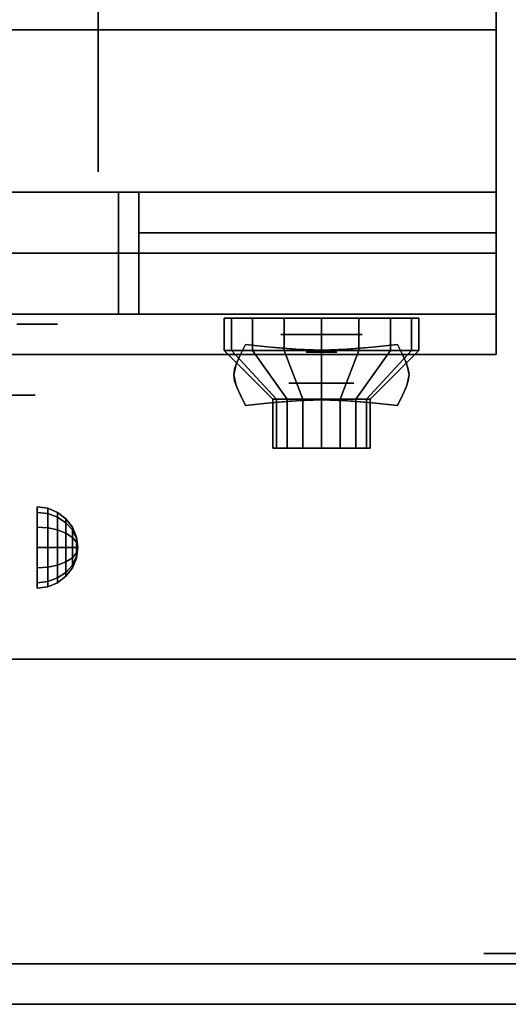
# Model space of a CAD drawing. Extents: x -115 to 115, y -46 to 46.
# Drawn here: x -35 to -29, y -46 to -34 of the extents above; entities that cross this region are included whole.
import ezdxf

# ---------------------------------------------------------------- set-up
doc = ezdxf.new("R2010")
doc.units = 0
for name, color, linetype in [('3D', 254, 'CONTINUOUS'), ('3D-BLACK', 250, 'CONTINUOUS'), ('3D-CHROME', 254, 'CONTINUOUS'), ('3D-FLAT', 7, 'CONTINUOUS'), ('3D-NON', 43, 'CONTINUOUS'), ('3D-RED', 1, 'CONTINUOUS'), ('3D-VHC', 1, 'CONTINUOUS')]:
    doc.layers.add(name, color=color, linetype=linetype)

msp = doc.modelspace()

# ---------------------------------------------------------------- linework, layer by layer
at = {"layer": '3D', "extrusion": (0, -1, 0)}
for centre, radius in [((-31.375, 17.75, 38), 0.5), ((-31.375, 22, 38.6), 0.4), ((-29.125, 35, 42), 0.188), ((-29.125, 35, 45.625), 0.25)]:
    msp.add_circle(centre, radius, dxfattribs=at)
at = {"layer": '3D', "extrusion": (1, 0, 0)}
msp.add_circle((-40.625, 24.25, -34.875), 0.5, dxfattribs=at)
at = {"layer": '3D'}
for points in [[(-34.746, -40.142, 24.25), (-34.875, -40.125, 24.25), (-34.875, -40.192, 24.5), (-34.746, -40.207, 24.491)], [(-34.746, -40.207, 24.009), (-34.875, -40.192, 24), (-34.875, -40.125, 24.25), (-34.746, -40.142, 24.25)], [(-34.746, -40.207, 24.491), (-34.875, -40.192, 24.5), (-34.875, -40.375, 24.683), (-34.746, -40.384, 24.668)], [(-34.746, -40.384, 23.832), (-34.875, -40.375, 23.817), (-34.875, -40.192, 24), (-34.746, -40.207, 24.009)], [(-34.625, -40.192, 24.25), (-34.746, -40.142, 24.25), (-34.746, -40.207, 24.491), (-34.625, -40.25, 24.467)], [(-34.625, -40.25, 24.033), (-34.746, -40.207, 24.009), (-34.746, -40.142, 24.25), (-34.625, -40.192, 24.25)], [(-34.625, -40.25, 24.467), (-34.746, -40.207, 24.491), (-34.746, -40.384, 24.668), (-34.625, -40.408, 24.625)], [(-34.625, -40.408, 23.875), (-34.746, -40.384, 23.832), (-34.746, -40.207, 24.009), (-34.625, -40.25, 24.033)], [(-34.521, -40.271, 24.25), (-34.625, -40.192, 24.25), (-34.625, -40.25, 24.467), (-34.521, -40.319, 24.427)], [(-34.521, -40.319, 24.073), (-34.625, -40.25, 24.033), (-34.625, -40.192, 24.25), (-34.521, -40.271, 24.25)], [(-34.521, -40.319, 24.427), (-34.625, -40.25, 24.467), (-34.625, -40.408, 24.625), (-34.521, -40.448, 24.556)], [(-34.521, -40.448, 23.944), (-34.625, -40.408, 23.875), (-34.625, -40.25, 24.033), (-34.521, -40.319, 24.073)], [(-34.746, -40.384, 24.668), (-34.875, -40.375, 24.683), (-34.875, -40.625, 24.75), (-34.746, -40.625, 24.733)], [(-34.746, -40.625, 23.767), (-34.875, -40.625, 23.75), (-34.875, -40.375, 23.817), (-34.746, -40.384, 23.832)], [(-34.442, -40.375, 24.25), (-34.521, -40.271, 24.25), (-34.521, -40.319, 24.427), (-34.442, -40.408, 24.375)], [(-34.442, -40.408, 24.125), (-34.521, -40.319, 24.073), (-34.521, -40.271, 24.25), (-34.442, -40.375, 24.25)], [(-34.442, -40.408, 24.375), (-34.521, -40.319, 24.427), (-34.521, -40.448, 24.556), (-34.442, -40.5, 24.467)], [(-34.442, -40.5, 24.033), (-34.521, -40.448, 23.944), (-34.521, -40.319, 24.073), (-34.442, -40.408, 24.125)], [(-34.392, -40.496, 24.25), (-34.442, -40.375, 24.25), (-34.442, -40.408, 24.375), (-34.392, -40.513, 24.315)], [(-34.392, -40.513, 24.185), (-34.442, -40.408, 24.125), (-34.442, -40.375, 24.25), (-34.392, -40.496, 24.25)], [(-34.625, -40.408, 24.625), (-34.746, -40.384, 24.668), (-34.746, -40.625, 24.733), (-34.625, -40.625, 24.683)], [(-34.625, -40.625, 23.817), (-34.746, -40.625, 23.767), (-34.746, -40.384, 23.832), (-34.625, -40.408, 23.875)], [(-34.521, -40.448, 24.556), (-34.625, -40.408, 24.625), (-34.625, -40.625, 24.683), (-34.521, -40.625, 24.604)], [(-34.521, -40.625, 23.896), (-34.625, -40.625, 23.817), (-34.625, -40.408, 23.875), (-34.521, -40.448, 23.944)], [(-34.442, -40.5, 24.467), (-34.521, -40.448, 24.556), (-34.521, -40.625, 24.604), (-34.442, -40.625, 24.5)], [(-34.442, -40.625, 24), (-34.521, -40.625, 23.896), (-34.521, -40.448, 23.944), (-34.442, -40.5, 24.033)], [(-34.392, -40.513, 24.315), (-34.442, -40.408, 24.375), (-34.442, -40.5, 24.467), (-34.392, -40.56, 24.362)], [(-34.392, -40.56, 24.138), (-34.442, -40.5, 24.033), (-34.442, -40.408, 24.125), (-34.392, -40.513, 24.185)], [(-34.375, -40.625, 24.25), (-34.392, -40.496, 24.25), (-34.392, -40.513, 24.315), (-34.375, -40.625, 24.25)], [(-34.375, -40.625, 24.25), (-34.392, -40.513, 24.185), (-34.392, -40.496, 24.25), (-34.375, -40.625, 24.25)], [(-34.392, -40.56, 24.362), (-34.442, -40.5, 24.467), (-34.442, -40.625, 24.5), (-34.392, -40.625, 24.379)], [(-34.392, -40.625, 24.121), (-34.442, -40.625, 24), (-34.442, -40.5, 24.033), (-34.392, -40.56, 24.138)], [(-34.375, -40.625, 24.25), (-34.392, -40.513, 24.315), (-34.392, -40.56, 24.362), (-34.375, -40.625, 24.25)], [(-34.375, -40.625, 24.25), (-34.392, -40.56, 24.138), (-34.392, -40.513, 24.185), (-34.375, -40.625, 24.25)], [(-34.375, -40.625, 24.25), (-34.392, -40.56, 24.362), (-34.392, -40.625, 24.379), (-34.375, -40.625, 24.25)], [(-34.375, -40.625, 24.25), (-34.392, -40.625, 24.121), (-34.392, -40.56, 24.138), (-34.375, -40.625, 24.25)], [(-34.746, -40.866, 23.832), (-34.875, -40.875, 23.817), (-34.875, -40.625, 23.75), (-34.746, -40.625, 23.767)], [(-34.746, -40.625, 24.733), (-34.875, -40.625, 24.75), (-34.875, -40.875, 24.683), (-34.746, -40.866, 24.668)], [(-34.625, -40.842, 23.875), (-34.746, -40.866, 23.832), (-34.746, -40.625, 23.767), (-34.625, -40.625, 23.817)], [(-34.625, -40.625, 24.683), (-34.746, -40.625, 24.733), (-34.746, -40.866, 24.668), (-34.625, -40.842, 24.625)], [(-34.521, -40.802, 23.944), (-34.625, -40.842, 23.875), (-34.625, -40.625, 23.817), (-34.521, -40.625, 23.896)], [(-34.521, -40.625, 24.604), (-34.625, -40.625, 24.683), (-34.625, -40.842, 24.625), (-34.521, -40.802, 24.556)], [(-34.442, -40.75, 24.033), (-34.521, -40.802, 23.944), (-34.521, -40.625, 23.896), (-34.442, -40.625, 24)], [(-34.442, -40.625, 24.5), (-34.521, -40.625, 24.604), (-34.521, -40.802, 24.556), (-34.442, -40.75, 24.467)], [(-34.392, -40.69, 24.138), (-34.442, -40.75, 24.033), (-34.442, -40.625, 24), (-34.392, -40.625, 24.121)], [(-34.392, -40.625, 24.379), (-34.442, -40.625, 24.5), (-34.442, -40.75, 24.467), (-34.392, -40.69, 24.362)], [(-34.392, -40.737, 24.185), (-34.442, -40.842, 24.125), (-34.442, -40.75, 24.033), (-34.392, -40.69, 24.138)], [(-34.392, -40.69, 24.362), (-34.442, -40.75, 24.467), (-34.442, -40.842, 24.375), (-34.392, -40.737, 24.315)], [(-34.392, -40.754, 24.25), (-34.442, -40.875, 24.25), (-34.442, -40.842, 24.125), (-34.392, -40.737, 24.185)], [(-34.392, -40.737, 24.315), (-34.442, -40.842, 24.375), (-34.442, -40.875, 24.25), (-34.392, -40.754, 24.25)], [(-34.375, -40.625, 24.25), (-34.392, -40.69, 24.138), (-34.392, -40.625, 24.121), (-34.375, -40.625, 24.25)], [(-34.375, -40.625, 24.25), (-34.392, -40.737, 24.185), (-34.392, -40.69, 24.138), (-34.375, -40.625, 24.25)], [(-34.375, -40.625, 24.25), (-34.392, -40.754, 24.25), (-34.392, -40.737, 24.185), (-34.375, -40.625, 24.25)], [(-34.375, -40.625, 24.25), (-34.392, -40.737, 24.315), (-34.392, -40.754, 24.25), (-34.375, -40.625, 24.25)], [(-34.375, -40.625, 24.25), (-34.392, -40.69, 24.362), (-34.392, -40.737, 24.315), (-34.375, -40.625, 24.25)], [(-34.375, -40.625, 24.25), (-34.392, -40.625, 24.379), (-34.392, -40.69, 24.362), (-34.375, -40.625, 24.25)], [(-34.625, -41, 24.033), (-34.746, -41.043, 24.009), (-34.746, -40.866, 23.832), (-34.625, -40.842, 23.875)], [(-34.625, -40.842, 24.625), (-34.746, -40.866, 24.668), (-34.746, -41.043, 24.491), (-34.625, -41, 24.467)], [(-34.521, -40.931, 24.073), (-34.625, -41, 24.033), (-34.625, -40.842, 23.875), (-34.521, -40.802, 23.944)], [(-34.521, -40.802, 24.556), (-34.625, -40.842, 24.625), (-34.625, -41, 24.467), (-34.521, -40.931, 24.427)], [(-34.442, -40.842, 24.125), (-34.521, -40.931, 24.073), (-34.521, -40.802, 23.944), (-34.442, -40.75, 24.033)], [(-34.442, -40.75, 24.467), (-34.521, -40.802, 24.556), (-34.521, -40.931, 24.427), (-34.442, -40.842, 24.375)], [(-34.442, -40.875, 24.25), (-34.521, -40.979, 24.25), (-34.521, -40.931, 24.073), (-34.442, -40.842, 24.125)], [(-34.442, -40.842, 24.375), (-34.521, -40.931, 24.427), (-34.521, -40.979, 24.25), (-34.442, -40.875, 24.25)], [(-34.746, -41.043, 24.009), (-34.875, -41.058, 24), (-34.875, -40.875, 23.817), (-34.746, -40.866, 23.832)], [(-34.746, -40.866, 24.668), (-34.875, -40.875, 24.683), (-34.875, -41.058, 24.5), (-34.746, -41.043, 24.491)], [(-34.521, -40.979, 24.25), (-34.625, -41.058, 24.25), (-34.625, -41, 24.033), (-34.521, -40.931, 24.073)], [(-34.521, -40.931, 24.427), (-34.625, -41, 24.467), (-34.625, -41.058, 24.25), (-34.521, -40.979, 24.25)], [(-34.746, -41.108, 24.25), (-34.875, -41.125, 24.25), (-34.875, -41.058, 24), (-34.746, -41.043, 24.009)], [(-34.746, -41.043, 24.491), (-34.875, -41.058, 24.5), (-34.875, -41.125, 24.25), (-34.746, -41.108, 24.25)], [(-34.625, -41.058, 24.25), (-34.746, -41.108, 24.25), (-34.746, -41.043, 24.009), (-34.625, -41, 24.033)], [(-34.625, -41, 24.467), (-34.746, -41.043, 24.491), (-34.746, -41.108, 24.25), (-34.625, -41.058, 24.25)]]:
    msp.add_3dface(points, dxfattribs=at)
at = {"layer": '3D-BLACK', "extrusion": (0, 1, 0)}
msp.add_arc((35.125, 30.5, -37.875), 0.5, 90, 270, dxfattribs=at)
at = {"layer": '3D-BLACK'}
for points in [[(-32.484, -38.2, 21.541), (-32.484, -37.8, 21.541), (-32.575, -37.8, 22), (-32.575, -38.2, 22)], [(-32.575, -38.2, 22), (-32.575, -37.8, 22), (-32.484, -37.8, 22.459), (-32.484, -38.2, 22.459)], [(-32.224, -38.2, 21.151), (-32.224, -37.8, 21.151), (-32.484, -37.8, 21.541), (-32.484, -38.2, 21.541)], [(-32.484, -38.2, 22.459), (-32.484, -37.8, 22.459), (-32.224, -37.8, 22.849), (-32.224, -38.2, 22.849)], [(-31.834, -38.2, 20.891), (-31.834, -37.8, 20.891), (-32.224, -37.8, 21.151), (-32.224, -38.2, 21.151)], [(-32.224, -38.2, 22.849), (-32.224, -37.8, 22.849), (-31.834, -37.8, 23.109), (-31.834, -38.2, 23.109)], [(-31.375, -38.2, 20.8), (-31.375, -37.8, 20.8), (-31.834, -37.8, 20.891), (-31.834, -38.2, 20.891)], [(-31.834, -38.2, 23.109), (-31.834, -37.8, 23.109), (-31.375, -37.8, 23.2), (-31.375, -38.2, 23.2)], [(-30.916, -38.2, 20.891), (-30.916, -37.8, 20.891), (-31.375, -37.8, 20.8), (-31.375, -38.2, 20.8)], [(-31.375, -38.2, 23.2), (-31.375, -37.8, 23.2), (-30.916, -37.8, 23.109), (-30.916, -38.2, 23.109)], [(-30.526, -38.2, 21.151), (-30.526, -37.8, 21.151), (-30.916, -37.8, 20.891), (-30.916, -38.2, 20.891)], [(-30.916, -38.2, 23.109), (-30.916, -37.8, 23.109), (-30.526, -37.8, 22.849), (-30.526, -38.2, 22.849)], [(-30.266, -38.2, 21.541), (-30.266, -37.8, 21.541), (-30.526, -37.8, 21.151), (-30.526, -38.2, 21.151)], [(-30.526, -38.2, 22.849), (-30.526, -37.8, 22.849), (-30.266, -37.8, 22.459), (-30.266, -38.2, 22.459)], [(-30.175, -38.2, 22), (-30.175, -37.8, 22), (-30.266, -37.8, 21.541), (-30.266, -38.2, 21.541)], [(-30.266, -38.2, 22.459), (-30.266, -37.8, 22.459), (-30.175, -37.8, 22), (-30.175, -38.2, 22)], [(-31.929, -38.8, 21.77), (-32.484, -38.2, 21.541), (-32.575, -38.2, 22), (-31.975, -38.8, 22)], [(-31.975, -38.8, 22), (-32.575, -38.2, 22), (-32.484, -38.2, 22.459), (-31.929, -38.8, 22.23)], [(-31.799, -38.8, 21.576), (-32.224, -38.2, 21.151), (-32.484, -38.2, 21.541), (-31.929, -38.8, 21.77)], [(-31.929, -38.8, 22.23), (-32.484, -38.2, 22.459), (-32.224, -38.2, 22.849), (-31.799, -38.8, 22.424)], [(-31.605, -38.8, 21.446), (-31.834, -38.2, 20.891), (-32.224, -38.2, 21.151), (-31.799, -38.8, 21.576)], [(-31.799, -38.8, 22.424), (-32.224, -38.2, 22.849), (-31.834, -38.2, 23.109), (-31.605, -38.8, 22.554)], [(-31.375, -38.8, 21.4), (-31.375, -38.2, 20.8), (-31.834, -38.2, 20.891), (-31.605, -38.8, 21.446)], [(-31.605, -38.8, 22.554), (-31.834, -38.2, 23.109), (-31.375, -38.2, 23.2), (-31.375, -38.8, 22.6)], [(-31.145, -38.8, 21.446), (-30.916, -38.2, 20.891), (-31.375, -38.2, 20.8), (-31.375, -38.8, 21.4)], [(-31.375, -38.8, 22.6), (-31.375, -38.2, 23.2), (-30.916, -38.2, 23.109), (-31.145, -38.8, 22.554)], [(-30.951, -38.8, 21.576), (-30.526, -38.2, 21.151), (-30.916, -38.2, 20.891), (-31.145, -38.8, 21.446)], [(-31.145, -38.8, 22.554), (-30.916, -38.2, 23.109), (-30.526, -38.2, 22.849), (-30.951, -38.8, 22.424)], [(-30.821, -38.8, 21.77), (-30.266, -38.2, 21.541), (-30.526, -38.2, 21.151), (-30.951, -38.8, 21.576)], [(-30.951, -38.8, 22.424), (-30.526, -38.2, 22.849), (-30.266, -38.2, 22.459), (-30.821, -38.8, 22.23)], [(-30.775, -38.8, 22), (-30.175, -38.2, 22), (-30.266, -38.2, 21.541), (-30.821, -38.8, 21.77)], [(-30.821, -38.8, 22.23), (-30.266, -38.2, 22.459), (-30.175, -38.2, 22), (-30.775, -38.8, 22)], [(-31.929, -39.4, 21.77), (-31.929, -38.8, 21.77), (-31.975, -38.8, 22), (-31.975, -39.4, 22)], [(-31.975, -39.4, 22), (-31.975, -38.8, 22), (-31.929, -38.8, 22.23), (-31.929, -39.4, 22.23)], [(-31.799, -39.4, 21.576), (-31.799, -38.8, 21.576), (-31.929, -38.8, 21.77), (-31.929, -39.4, 21.77)], [(-31.929, -39.4, 22.23), (-31.929, -38.8, 22.23), (-31.799, -38.8, 22.424), (-31.799, -39.4, 22.424)], [(-31.605, -39.4, 21.446), (-31.605, -38.8, 21.446), (-31.799, -38.8, 21.576), (-31.799, -39.4, 21.576)], [(-31.799, -39.4, 22.424), (-31.799, -38.8, 22.424), (-31.605, -38.8, 22.554), (-31.605, -39.4, 22.554)], [(-31.375, -39.4, 21.4), (-31.375, -38.8, 21.4), (-31.605, -38.8, 21.446), (-31.605, -39.4, 21.446)], [(-31.605, -39.4, 22.554), (-31.605, -38.8, 22.554), (-31.375, -38.8, 22.6), (-31.375, -39.4, 22.6)], [(-31.145, -39.4, 21.446), (-31.145, -38.8, 21.446), (-31.375, -38.8, 21.4), (-31.375, -39.4, 21.4)], [(-31.375, -39.4, 22.6), (-31.375, -38.8, 22.6), (-31.145, -38.8, 22.554), (-31.145, -39.4, 22.554)], [(-30.951, -39.4, 21.576), (-30.951, -38.8, 21.576), (-31.145, -38.8, 21.446), (-31.145, -39.4, 21.446)], [(-31.145, -39.4, 22.554), (-31.145, -38.8, 22.554), (-30.951, -38.8, 22.424), (-30.951, -39.4, 22.424)], [(-30.821, -39.4, 21.77), (-30.821, -38.8, 21.77), (-30.951, -38.8, 21.576), (-30.951, -39.4, 21.576)], [(-30.951, -39.4, 22.424), (-30.951, -38.8, 22.424), (-30.821, -38.8, 22.23), (-30.821, -39.4, 22.23)], [(-30.775, -39.4, 22), (-30.775, -38.8, 22), (-30.821, -38.8, 21.77), (-30.821, -39.4, 21.77)], [(-30.821, -39.4, 22.23), (-30.821, -38.8, 22.23), (-30.775, -38.8, 22), (-30.775, -39.4, 22)], [(-31.745, -39.4, 21.847), (-31.929, -39.4, 21.77), (-31.975, -39.4, 22), (-31.775, -39.4, 22)], [(-31.775, -39.4, 22), (-31.975, -39.4, 22), (-31.929, -39.4, 22.23), (-31.745, -39.4, 22.153)], [(-31.658, -39.4, 21.717), (-31.799, -39.4, 21.576), (-31.929, -39.4, 21.77), (-31.745, -39.4, 21.847)], [(-31.745, -39.4, 22.153), (-31.929, -39.4, 22.23), (-31.799, -39.4, 22.424), (-31.658, -39.4, 22.283)], [(-31.528, -39.4, 21.63), (-31.605, -39.4, 21.446), (-31.799, -39.4, 21.576), (-31.658, -39.4, 21.717)], [(-31.658, -39.4, 22.283), (-31.799, -39.4, 22.424), (-31.605, -39.4, 22.554), (-31.528, -39.4, 22.37)], [(-31.375, -39.4, 21.6), (-31.375, -39.4, 21.4), (-31.605, -39.4, 21.446), (-31.528, -39.4, 21.63)], [(-31.528, -39.4, 22.37), (-31.605, -39.4, 22.554), (-31.375, -39.4, 22.6), (-31.375, -39.4, 22.4)], [(-31.222, -39.4, 21.63), (-31.145, -39.4, 21.446), (-31.375, -39.4, 21.4), (-31.375, -39.4, 21.6)], [(-31.375, -39.4, 22.4), (-31.375, -39.4, 22.6), (-31.145, -39.4, 22.554), (-31.222, -39.4, 22.37)], [(-31.092, -39.4, 21.717), (-30.951, -39.4, 21.576), (-31.145, -39.4, 21.446), (-31.222, -39.4, 21.63)], [(-31.222, -39.4, 22.37), (-31.145, -39.4, 22.554), (-30.951, -39.4, 22.424), (-31.092, -39.4, 22.283)], [(-31.005, -39.4, 21.847), (-30.821, -39.4, 21.77), (-30.951, -39.4, 21.576), (-31.092, -39.4, 21.717)], [(-31.092, -39.4, 22.283), (-30.951, -39.4, 22.424), (-30.821, -39.4, 22.23), (-31.005, -39.4, 22.153)], [(-30.975, -39.4, 22), (-30.775, -39.4, 22), (-30.821, -39.4, 21.77), (-31.005, -39.4, 21.847)], [(-31.005, -39.4, 22.153), (-30.821, -39.4, 22.23), (-30.775, -39.4, 22), (-30.975, -39.4, 22)]]:
    msp.add_3dface(points, dxfattribs=at)
at = {"layer": '3D-BLACK', "invisible_edges": 15}
for points in [[(-34.625, -37.875, 30.5), (-34.692, -37.875, 30.25), (-41.558, -37.875, 30.25), (-41.625, -37.875, 30.5)], [(-34.692, -37.875, 30.75), (-34.625, -37.875, 30.5), (-41.625, -37.875, 30.5), (-41.558, -37.875, 30.75)], [(-34.692, -37.875, 30.25), (-34.875, -37.875, 30.067), (-41.375, -37.875, 30.067), (-41.558, -37.875, 30.25)], [(-34.875, -37.875, 30.933), (-34.692, -37.875, 30.75), (-41.558, -37.875, 30.75), (-41.375, -37.875, 30.933)], [(-34.875, -37.875, 30.067), (-35.125, -37.875, 30), (-41.125, -37.875, 30), (-41.375, -37.875, 30.067)], [(-35.125, -37.875, 31), (-34.875, -37.875, 30.933), (-41.375, -37.875, 30.933), (-41.125, -37.875, 31)]]:
    msp.add_3dface(points, dxfattribs=at)
at = {"layer": '3D-CHROME', "extrusion": (0, -1, 0)}
for centre, radius in [((-31.375, 13, 38.219), 0.188), ((-36, 30.5, 38.75), 1.1)]:
    msp.add_circle(centre, radius, dxfattribs=at)
at = {"layer": '3D-CHROME'}
for points in [[(-32.374, -38.25, 12.812), (-32.374, -38.25, 13.188), (-32.312, -38.125, 13.188), (-32.312, -38.125, 12.812)], [(-32.001, -38.156, 12.812), (-32.001, -38.156, 13.188), (-32.312, -38.125, 13.188), (-32.312, -38.125, 12.812)], [(-31.756, -38.178, 12.812), (-31.756, -38.178, 13.188), (-32.001, -38.156, 13.188), (-32.001, -38.156, 12.812)], [(-31.554, -38.191, 12.812), (-31.554, -38.191, 13.188), (-31.756, -38.178, 13.188), (-31.756, -38.178, 12.812)], [(-31.375, -38.195, 12.812), (-31.375, -38.195, 13.188), (-31.554, -38.191, 13.188), (-31.554, -38.191, 12.812)], [(-31.196, -38.191, 12.812), (-31.196, -38.191, 13.188), (-31.375, -38.195, 13.188), (-31.375, -38.195, 12.812)], [(-30.994, -38.178, 12.812), (-30.994, -38.178, 13.188), (-31.196, -38.191, 13.188), (-31.196, -38.191, 12.812)], [(-30.749, -38.156, 12.812), (-30.749, -38.156, 13.188), (-30.994, -38.178, 13.188), (-30.994, -38.178, 12.812)], [(-30.438, -38.125, 12.812), (-30.438, -38.125, 13.188), (-30.749, -38.156, 13.188), (-30.749, -38.156, 12.812)], [(-30.438, -38.125, 12.812), (-30.438, -38.125, 13.188), (-30.376, -38.25, 13.188), (-30.376, -38.25, 12.812)], [(-32.418, -38.348, 12.812), (-32.418, -38.348, 13.188), (-32.374, -38.25, 13.188), (-32.374, -38.25, 12.812)], [(-30.376, -38.25, 12.812), (-30.376, -38.25, 13.188), (-30.332, -38.348, 13.188), (-30.332, -38.348, 12.812)], [(-32.453, -38.5, 12.812), (-32.453, -38.5, 13.188), (-32.444, -38.428, 13.188), (-32.444, -38.428, 12.812)], [(-32.444, -38.428, 12.812), (-32.444, -38.428, 13.188), (-32.418, -38.348, 13.188), (-32.418, -38.348, 12.812)], [(-30.332, -38.348, 12.812), (-30.332, -38.348, 13.188), (-30.306, -38.428, 13.188), (-30.306, -38.428, 12.812)], [(-30.306, -38.428, 12.812), (-30.306, -38.428, 13.188), (-30.297, -38.5, 13.188), (-30.297, -38.5, 12.812)], [(-32.444, -38.572, 12.812), (-32.444, -38.572, 13.188), (-32.453, -38.5, 13.188), (-32.453, -38.5, 12.812)], [(-30.297, -38.5, 12.812), (-30.297, -38.5, 13.188), (-30.306, -38.572, 13.188), (-30.306, -38.572, 12.812)], [(-32.418, -38.652, 12.812), (-32.418, -38.652, 13.188), (-32.444, -38.572, 13.188), (-32.444, -38.572, 12.812)], [(-32.374, -38.75, 12.812), (-32.374, -38.75, 13.188), (-32.418, -38.652, 13.188), (-32.418, -38.652, 12.812)], [(-30.332, -38.652, 12.812), (-30.332, -38.652, 13.188), (-30.376, -38.75, 13.188), (-30.376, -38.75, 12.812)], [(-30.306, -38.572, 12.812), (-30.306, -38.572, 13.188), (-30.332, -38.652, 13.188), (-30.332, -38.652, 12.812)], [(-32.312, -38.875, 12.812), (-32.312, -38.875, 13.188), (-32.374, -38.75, 13.188), (-32.374, -38.75, 12.812)], [(-30.376, -38.75, 12.812), (-30.376, -38.75, 13.188), (-30.438, -38.875, 13.188), (-30.438, -38.875, 12.812)], [(-32.312, -38.875, 12.812), (-32.312, -38.875, 13.188), (-32.001, -38.844, 13.188), (-32.001, -38.844, 12.812)], [(-32.001, -38.844, 12.812), (-32.001, -38.844, 13.188), (-31.756, -38.822, 13.188), (-31.756, -38.822, 12.812)], [(-31.756, -38.822, 12.812), (-31.756, -38.822, 13.188), (-31.554, -38.809, 13.188), (-31.554, -38.809, 12.812)], [(-31.554, -38.809, 12.812), (-31.554, -38.809, 13.188), (-31.375, -38.805, 13.188), (-31.375, -38.805, 12.812)], [(-31.375, -38.805, 12.812), (-31.375, -38.805, 13.188), (-31.196, -38.809, 13.188), (-31.196, -38.809, 12.812)], [(-31.196, -38.809, 12.812), (-31.196, -38.809, 13.188), (-30.994, -38.822, 13.188), (-30.994, -38.822, 12.812)], [(-30.994, -38.822, 12.812), (-30.994, -38.822, 13.188), (-30.749, -38.844, 13.188), (-30.749, -38.844, 12.812)], [(-30.749, -38.844, 12.812), (-30.749, -38.844, 13.188), (-30.438, -38.875, 13.188), (-30.438, -38.875, 12.812)]]:
    msp.add_3dface(points, dxfattribs=at)
for points, invisible_edges in [([(-32.372, -38.246, 13.188), (-32.051, -38.272, 13.188), (-32.001, -38.156, 13.188), (-32.312, -38.125, 13.188)], 3), ([(-32.372, -38.246, 12.812), (-32.051, -38.272, 12.812), (-32.001, -38.156, 12.812), (-32.312, -38.125, 12.812)], 3), ([(-32.051, -38.272, 13.188), (-31.717, -38.294, 13.188), (-31.688, -38.182, 13.188), (-32.001, -38.156, 13.188)], 11), ([(-32.051, -38.272, 12.812), (-31.717, -38.294, 12.812), (-31.688, -38.182, 12.812), (-32.001, -38.156, 12.812)], 11), ([(-31.717, -38.294, 13.188), (-31.375, -38.305, 13.188), (-31.375, -38.195, 13.188), (-31.688, -38.182, 13.188)], 11), ([(-31.717, -38.294, 12.812), (-31.375, -38.305, 12.812), (-31.375, -38.195, 12.812), (-31.688, -38.182, 12.812)], 11), ([(-31.375, -38.305, 13.188), (-31.033, -38.294, 13.188), (-31.062, -38.182, 13.188), (-31.375, -38.195, 13.188)], 11), ([(-31.375, -38.305, 12.812), (-31.033, -38.294, 12.812), (-31.062, -38.182, 12.812), (-31.375, -38.195, 12.812)], 11), ([(-31.033, -38.294, 13.188), (-30.699, -38.272, 13.188), (-30.749, -38.156, 13.188), (-31.062, -38.182, 13.188)], 11), ([(-31.033, -38.294, 12.812), (-30.699, -38.272, 12.812), (-30.749, -38.156, 12.812), (-31.062, -38.182, 12.812)], 11), ([(-30.699, -38.272, 13.188), (-30.378, -38.246, 13.188), (-30.438, -38.125, 13.188), (-30.749, -38.156, 13.188)], 9), ([(-30.699, -38.272, 12.812), (-30.378, -38.246, 12.812), (-30.438, -38.125, 12.812), (-30.749, -38.156, 12.812)], 9), ([(-32.425, -38.369, 13.188), (-32.096, -38.384, 13.188), (-32.051, -38.272, 13.188), (-32.372, -38.246, 13.188)], 7), ([(-32.425, -38.369, 12.812), (-32.096, -38.384, 12.812), (-32.051, -38.272, 12.812), (-32.372, -38.246, 12.812)], 7), ([(-30.654, -38.384, 13.188), (-30.325, -38.369, 13.188), (-30.378, -38.246, 13.188), (-30.699, -38.272, 13.188)], 13), ([(-30.654, -38.384, 12.812), (-30.325, -38.369, 12.812), (-30.378, -38.246, 12.812), (-30.699, -38.272, 12.812)], 13), ([(-32.453, -38.5, 13.188), (-32.12, -38.5, 13.188), (-32.096, -38.384, 13.188), (-32.425, -38.369, 13.188)], 7), ([(-32.453, -38.5, 12.812), (-32.12, -38.5, 12.812), (-32.096, -38.384, 12.812), (-32.425, -38.369, 12.812)], 7), ([(-32.096, -38.484, 13.188), (-31.742, -38.497, 13.188), (-31.717, -38.394, 13.188), (-32.051, -38.372, 13.188)], 15), ([(-32.096, -38.484, 12.812), (-31.742, -38.497, 12.812), (-31.717, -38.394, 12.812), (-32.051, -38.372, 12.812)], 15), ([(-31.742, -38.497, 13.188), (-31.375, -38.503, 13.188), (-31.375, -38.405, 13.188), (-31.717, -38.394, 13.188)], 15), ([(-31.742, -38.497, 12.812), (-31.375, -38.503, 12.812), (-31.375, -38.405, 12.812), (-31.717, -38.394, 12.812)], 15), ([(-31.375, -38.503, 13.188), (-31.008, -38.497, 13.188), (-31.033, -38.394, 13.188), (-31.375, -38.405, 13.188)], 15), ([(-31.375, -38.503, 12.812), (-31.008, -38.497, 12.812), (-31.033, -38.394, 12.812), (-31.375, -38.405, 12.812)], 15), ([(-31.008, -38.497, 13.188), (-30.654, -38.484, 13.188), (-30.699, -38.372, 13.188), (-31.033, -38.394, 13.188)], 15), ([(-31.008, -38.497, 12.812), (-30.654, -38.484, 12.812), (-30.699, -38.372, 12.812), (-31.033, -38.394, 12.812)], 15), ([(-30.63, -38.5, 13.188), (-30.297, -38.5, 13.188), (-30.325, -38.369, 13.188), (-30.654, -38.384, 13.188)], 13), ([(-30.63, -38.5, 12.812), (-30.297, -38.5, 12.812), (-30.325, -38.369, 12.812), (-30.654, -38.384, 12.812)], 13), ([(-32.425, -38.631, 13.188), (-32.096, -38.616, 13.188), (-32.12, -38.5, 13.188), (-32.453, -38.5, 13.188)], 7), ([(-32.425, -38.631, 12.812), (-32.096, -38.616, 12.812), (-32.12, -38.5, 12.812), (-32.453, -38.5, 12.812)], 7), ([(-32.12, -38.6, 13.188), (-31.756, -38.6, 13.188), (-31.742, -38.497, 13.188), (-32.096, -38.484, 13.188)], 15), ([(-32.12, -38.6, 12.812), (-31.756, -38.6, 12.812), (-31.742, -38.497, 12.812), (-32.096, -38.484, 12.812)], 15), ([(-31.756, -38.6, 13.188), (-31.375, -38.6, 13.188), (-31.375, -38.503, 13.188), (-31.742, -38.497, 13.188)], 15), ([(-31.756, -38.6, 12.812), (-31.375, -38.6, 12.812), (-31.375, -38.503, 12.812), (-31.742, -38.497, 12.812)], 15), ([(-31.375, -38.6, 13.188), (-30.994, -38.6, 13.188), (-31.008, -38.497, 13.188), (-31.375, -38.503, 13.188)], 15), ([(-31.375, -38.6, 12.812), (-30.994, -38.6, 12.812), (-31.008, -38.497, 12.812), (-31.375, -38.503, 12.812)], 15), ([(-30.994, -38.6, 13.188), (-30.63, -38.6, 13.188), (-30.654, -38.484, 13.188), (-31.008, -38.497, 13.188)], 15), ([(-30.994, -38.6, 12.812), (-30.63, -38.6, 12.812), (-30.654, -38.484, 12.812), (-31.008, -38.497, 12.812)], 15), ([(-30.654, -38.616, 13.188), (-30.325, -38.631, 13.188), (-30.297, -38.5, 13.188), (-30.63, -38.5, 13.188)], 13), ([(-30.654, -38.616, 12.812), (-30.325, -38.631, 12.812), (-30.297, -38.5, 12.812), (-30.63, -38.5, 12.812)], 13), ([(-32.372, -38.754, 13.188), (-32.051, -38.728, 13.188), (-32.096, -38.616, 13.188), (-32.425, -38.631, 13.188)], 7), ([(-32.372, -38.754, 12.812), (-32.051, -38.728, 12.812), (-32.096, -38.616, 12.812), (-32.425, -38.631, 12.812)], 7), ([(-32.096, -38.716, 13.188), (-31.742, -38.703, 13.188), (-31.756, -38.6, 13.188), (-32.12, -38.6, 13.188)], 15), ([(-32.096, -38.716, 12.812), (-31.742, -38.703, 12.812), (-31.756, -38.6, 12.812), (-32.12, -38.6, 12.812)], 15), ([(-31.742, -38.703, 13.188), (-31.375, -38.697, 13.188), (-31.375, -38.6, 13.188), (-31.756, -38.6, 13.188)], 15), ([(-31.742, -38.703, 12.812), (-31.375, -38.697, 12.812), (-31.375, -38.6, 12.812), (-31.756, -38.6, 12.812)], 15), ([(-31.375, -38.697, 13.188), (-31.008, -38.703, 13.188), (-30.994, -38.6, 13.188), (-31.375, -38.6, 13.188)], 15), ([(-31.375, -38.697, 12.812), (-31.008, -38.703, 12.812), (-30.994, -38.6, 12.812), (-31.375, -38.6, 12.812)], 15), ([(-31.008, -38.703, 13.188), (-30.654, -38.716, 13.188), (-30.63, -38.6, 13.188), (-30.994, -38.6, 13.188)], 15), ([(-31.008, -38.703, 12.812), (-30.654, -38.716, 12.812), (-30.63, -38.6, 12.812), (-30.994, -38.6, 12.812)], 15), ([(-30.699, -38.728, 13.188), (-30.378, -38.754, 13.188), (-30.325, -38.631, 13.188), (-30.654, -38.616, 13.188)], 13), ([(-30.699, -38.728, 12.812), (-30.378, -38.754, 12.812), (-30.325, -38.631, 12.812), (-30.654, -38.616, 12.812)], 13), ([(-32.312, -38.875, 13.188), (-32.001, -38.844, 13.188), (-32.051, -38.728, 13.188), (-32.372, -38.754, 13.188)], 6), ([(-32.312, -38.875, 12.812), (-32.001, -38.844, 12.812), (-32.051, -38.728, 12.812), (-32.372, -38.754, 12.812)], 6), ([(-32.051, -38.828, 13.188), (-31.717, -38.806, 13.188), (-31.742, -38.703, 13.188), (-32.096, -38.716, 13.188)], 15), ([(-32.051, -38.828, 12.812), (-31.717, -38.806, 12.812), (-31.742, -38.703, 12.812), (-32.096, -38.716, 12.812)], 15), ([(-32.001, -38.844, 13.188), (-31.688, -38.818, 13.188), (-31.717, -38.706, 13.188), (-32.051, -38.728, 13.188)], 14), ([(-32.001, -38.844, 12.812), (-31.688, -38.818, 12.812), (-31.717, -38.706, 12.812), (-32.051, -38.728, 12.812)], 14), ([(-31.717, -38.806, 13.188), (-31.375, -38.795, 13.188), (-31.375, -38.697, 13.188), (-31.742, -38.703, 13.188)], 15), ([(-31.717, -38.806, 12.812), (-31.375, -38.795, 12.812), (-31.375, -38.697, 12.812), (-31.742, -38.703, 12.812)], 15), ([(-31.688, -38.818, 13.188), (-31.375, -38.805, 13.188), (-31.375, -38.695, 13.188), (-31.717, -38.706, 13.188)], 14), ([(-31.688, -38.818, 12.812), (-31.375, -38.805, 12.812), (-31.375, -38.695, 12.812), (-31.717, -38.706, 12.812)], 14), ([(-31.375, -38.805, 13.188), (-31.062, -38.818, 13.188), (-31.033, -38.706, 13.188), (-31.375, -38.695, 13.188)], 14), ([(-31.375, -38.805, 12.812), (-31.062, -38.818, 12.812), (-31.033, -38.706, 12.812), (-31.375, -38.695, 12.812)], 14), ([(-31.375, -38.795, 13.188), (-31.033, -38.806, 13.188), (-31.008, -38.703, 13.188), (-31.375, -38.697, 13.188)], 15), ([(-31.375, -38.795, 12.812), (-31.033, -38.806, 12.812), (-31.008, -38.703, 12.812), (-31.375, -38.697, 12.812)], 15), ([(-31.062, -38.818, 13.188), (-30.749, -38.844, 13.188), (-30.699, -38.728, 13.188), (-31.033, -38.706, 13.188)], 14), ([(-31.062, -38.818, 12.812), (-30.749, -38.844, 12.812), (-30.699, -38.728, 12.812), (-31.033, -38.706, 12.812)], 14), ([(-31.033, -38.806, 13.188), (-30.699, -38.828, 13.188), (-30.654, -38.716, 13.188), (-31.008, -38.703, 13.188)], 15), ([(-31.033, -38.806, 12.812), (-30.699, -38.828, 12.812), (-30.654, -38.716, 12.812), (-31.008, -38.703, 12.812)], 15), ([(-30.749, -38.844, 13.188), (-30.438, -38.875, 13.188), (-30.378, -38.754, 13.188), (-30.699, -38.728, 13.188)], 12), ([(-30.749, -38.844, 12.812), (-30.438, -38.875, 12.812), (-30.378, -38.754, 12.812), (-30.699, -38.728, 12.812)], 12)]:
    msp.add_3dface(points, dxfattribs=dict(at, invisible_edges=invisible_edges))
at = {"layer": '3D-FLAT'}
for points in [[(-65.025, -36.25, 26.8), (-29.225, -36.25, 26.8), (-29.225, -7.1, 26.8), (-65.025, -7.1, 26.8)], [(-65.025, -36.25, 6), (-29.225, -36.25, 6), (-29.225, -7.1, 6), (-65.025, -7.1, 6)], [(-65.125, -42, 35), (78.875, -42, 35), (78.875, -34, 35), (-65.125, -34, 35)], [(-65.125, -42, 36), (78.875, -42, 36), (78.875, -34, 36), (-65.125, -34, 36)], [(-29.225, -34.25, 27), (-65.025, -34.25, 27), (-65.025, -37, 27), (-29.225, -37, 27)], [(-29.225, -36.75, 10.5), (-29.225, -36.75, 10.5), (-33.625, -36.75, 10.5)], [(113.229, -46.25, 36), (113.021, -45.75, 36), (-63.271, -45.75, 36), (-63.479, -46.25, 36)], [(113.229, -46.25, 34), (113.021, -45.75, 34), (-63.271, -45.75, 34), (-63.479, -46.25, 34)]]:
    msp.add_3dface(points, dxfattribs=at)
at = {"layer": '3D-NON'}
for points in [[(-29.225, -36.25, 6), (-29.225, -7.1, 6), (-29.225, -7.1, 26.8), (-29.225, -36.25, 26.8)], [(-34.125, -11, 12), (-34.125, -36, 12), (-34.125, -36, 24), (-34.125, -11, 24)], [(-29.225, -34.25, 35.75), (-65.025, -34.25, 35.75), (-65.025, -34.25, 27), (-29.225, -34.25, 27)], [(-65.025, -36.25, 6), (-29.225, -36.25, 6), (-29.225, -36.25, 26.8), (-65.025, -36.25, 26.8)], [(-65.025, -36.25, 9.5), (-65.025, -36.25, 10), (-29.225, -36.25, 10), (-29.225, -36.25, 9.5)], [(-65.025, -36.25, 6), (-65.025, -36.25, 9.5), (-29.225, -36.25, 9.5), (-29.225, -36.25, 6)], [(-63.375, -36.25, 25.5), (-63.375, -36.25, 26.5), (-33.875, -36.25, 26.5), (-33.875, -36.25, 25.5)], [(-63.375, -36.25, 10.5), (-63.375, -36.25, 25.5), (-33.875, -36.25, 25.5), (-33.875, -36.25, 10.5)], [(-33.625, -36.25, 25.5), (-33.625, -36.25, 26.5), (-29.225, -36.25, 26.5), (-29.225, -36.25, 25.5)], [(-33.625, -36.25, 10.5), (-33.625, -36.25, 25.5), (-29.225, -36.25, 25.5), (-29.225, -36.25, 10.5)], [(-65.125, -42, 36), (78.875, -42, 36), (78.875, -42, 35), (-65.125, -42, 35)], [(113.021, -45.75, 34), (-63.271, -45.75, 34), (-63.271, -45.75, 36), (113.021, -45.75, 36)], [(113.229, -46.25, 34), (-63.479, -46.25, 34), (-63.479, -46.25, 36), (113.229, -46.25, 36)]]:
    msp.add_3dface(points, dxfattribs=at)
for points, invisible_edges in [([(-29.225, -34.25, 27.75), (-29.225, -34.25, 36), (-29.225, -37.75, 36), (-29.225, -37.75, 27.75)], 10), ([(-29.225, -34.25, 27), (-29.225, -37, 27), (-29.225, -37.75, 27.75), (-29.225, -34.25, 27.75)], 4)]:
    msp.add_3dface(points, dxfattribs=dict(at, invisible_edges=invisible_edges))
at = {"layer": '3D-RED', "extrusion": (0, -1, 0)}
msp.add_circle((-31.375, 17.75, 38.25), 0.375, dxfattribs=at)
at = {"layer": '3D-VHC'}
for points in [[(-65.025, -37.75, 10), (-65.025, -36.25, 10), (-29.225, -36.25, 10), (-29.225, -37.75, 10)], [(-65.025, -38.25, 9.5), (-65.025, -36.25, 9.5), (-29.225, -36.25, 9.5), (-29.225, -38.25, 9.5)], [(-65.025, -38.25, 9.5), (-65.025, -36.25, 9.5), (-29.225, -36.25, 9.5), (-29.225, -38.25, 9.5)], [(-65.025, -38.25, 6), (-65.025, -36.25, 6), (-29.225, -36.25, 6), (-29.225, -38.25, 6)], [(-63.375, -37, 26.5), (-63.375, -36.25, 26.5), (-33.875, -36.25, 26.5), (-33.875, -37, 26.5)], [(-63.375, -37.75, 25.5), (-63.375, -36.25, 25.5), (-33.875, -36.25, 25.5), (-33.875, -37.75, 25.5)], [(-63.375, -37.75, 25.5), (-63.375, -36.25, 25.5), (-33.875, -36.25, 25.5), (-33.875, -37.75, 25.5)], [(-63.375, -37.75, 10.5), (-63.375, -36.25, 10.5), (-33.875, -36.25, 10.5), (-33.875, -37.75, 10.5)], [(-33.875, -37.75, 25.5), (-33.875, -36.25, 25.5), (-33.875, -36.25, 26.5), (-33.875, -37, 26.5)], [(-33.875, -37.75, 10.5), (-33.875, -36.25, 10.5), (-33.875, -36.25, 25.5), (-33.875, -37.75, 25.5)], [(-33.625, -37, 26.5), (-33.625, -36.25, 26.5), (-29.225, -36.25, 26.5), (-29.225, -37, 26.5)], [(-33.625, -37.75, 25.5), (-33.625, -36.25, 25.5), (-29.225, -36.25, 25.5), (-29.225, -37.75, 25.5)], [(-33.625, -37.75, 25.5), (-33.625, -36.25, 25.5), (-33.625, -36.25, 26.5), (-33.625, -37, 26.5)], [(-33.625, -37.75, 25.5), (-33.625, -36.25, 25.5), (-29.225, -36.25, 25.5), (-29.225, -37.75, 25.5)], [(-33.625, -37.75, 10.5), (-33.625, -36.25, 10.5), (-29.225, -36.25, 10.5), (-29.225, -37.75, 10.5)], [(-33.625, -37.75, 10.5), (-33.625, -36.25, 10.5), (-33.625, -36.25, 25.5), (-33.625, -37.75, 25.5)], [(-29.225, -37.75, 25.5), (-29.225, -36.25, 25.5), (-29.225, -36.25, 26.5), (-29.225, -37, 26.5)], [(-29.225, -38.25, 9.5), (-29.225, -36.25, 9.5), (-29.225, -36.25, 10), (-29.225, -37.75, 10)], [(-29.225, -38.25, 6), (-29.225, -36.25, 6), (-29.225, -36.25, 9.5), (-29.225, -38.25, 9.5)], [(-29.225, -37.75, 10.5), (-29.225, -36.25, 10.5), (-29.225, -36.25, 25.5), (-29.225, -37.75, 25.5)], [(-29.225, -37, 27), (-65.025, -37, 27), (-65.025, -37.75, 27.75), (-29.225, -37.75, 27.75)], [(-63.375, -37, 26.5), (-63.375, -37.75, 25.5), (-33.875, -37.75, 25.5), (-33.875, -37, 26.5)], [(-33.625, -37, 26.5), (-33.625, -37.75, 25.5), (-29.225, -37.75, 25.5), (-29.225, -37, 26.5)], [(-65.025, -37.75, 10), (-65.025, -38.25, 9.5), (-29.225, -38.25, 9.5), (-29.225, -37.75, 10)], [(-29.225, -37.75, 27.75), (-65.025, -37.75, 27.75), (-65.025, -37.75, 35.75), (-29.225, -37.75, 35.75)], [(-63.375, -37.75, 25.5), (-63.375, -37.75, 10.5), (-33.875, -37.75, 10.5), (-33.875, -37.75, 25.5)], [(-33.625, -37.75, 25.5), (-33.625, -37.75, 10.5), (-29.225, -37.75, 10.5), (-29.225, -37.75, 25.5)], [(-65.025, -38.25, 9.5), (-65.025, -38.25, 6), (-29.225, -38.25, 6), (-29.225, -38.25, 9.5)]]:
    msp.add_3dface(points, dxfattribs=at)

doc.saveas('drawing.dxf')
